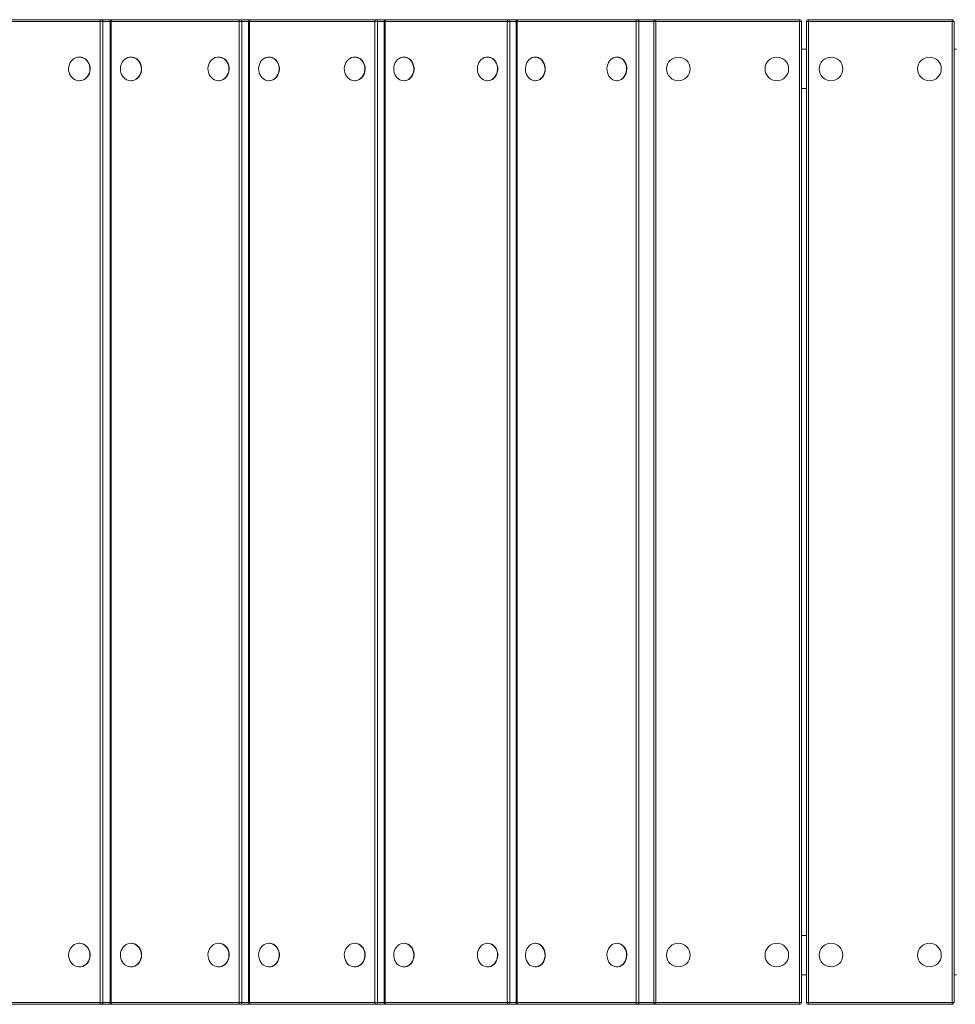
# Model space of a CAD drawing. Units: inches. Extents: x 1.71 to 8.21, y 2.66 to 6.64.
# Drawn here: x 4.16 to 5.11, y 4.15 to 5.15 of the extents above; entities that cross this region are included whole.
import ezdxf

# ---------------------------------------------------------------- set-up
doc = ezdxf.new("R2010")
doc.units = ezdxf.units.IN
doc.header["$MEASUREMENT"] = 0

# ---------------------------------------------------------------- blocks, each defined once
blk = doc.blocks.new('faf')
at = {"color": 7, "linetype": 'Continuous', "lineweight": 15}
for p, q in [((4.24518, 5.14568), (4.11319, 5.14568)), ((4.11403, 5.14767), (4.24602, 5.14767)), ((4.24518, 5.14568), (4.24783, 5.14568)), ((4.24518, 4.15314), (4.24518, 5.14568)), ((4.24602, 5.14767), (4.25719, 5.14767)), ((4.24783, 5.14568), (4.24783, 4.15314)), ((4.2552, 5.14568), (4.2552, 4.15314)), ((4.25628, 5.14568), (4.25628, 4.15314)), ((4.3857, 5.14568), (4.25628, 5.14568)), ((4.25719, 5.14767), (4.38661, 5.14767)), ((4.3857, 4.15314), (4.3857, 5.14568)), ((4.3857, 5.14568), (4.38838, 5.14568)), ((4.38661, 5.14767), (4.39742, 5.14767)), ((4.38838, 5.14568), (4.38838, 4.15314)), ((4.39542, 5.14568), (4.39542, 4.15314)), ((4.39643, 5.14568), (4.39643, 4.15314)), ((4.52306, 5.14568), (4.39643, 5.14568)), ((4.39742, 5.14767), (4.52405, 5.14767)), ((4.52306, 4.15314), (4.52306, 5.14568)), ((4.52306, 5.14568), (4.52578, 5.14568)), ((4.52405, 5.14767), (4.53447, 5.14767)), ((4.52578, 5.14568), (4.52578, 4.15314)), ((4.53248, 5.14568), (4.53248, 4.15314)), ((4.53342, 5.14568), (4.53342, 4.15314)), ((4.65706, 5.14568), (4.53342, 5.14568)), ((4.53447, 5.14767), (4.65811, 5.14767)), ((4.65706, 4.15314), (4.65706, 5.14568)), ((4.65706, 5.14568), (4.65981, 5.14568)), ((4.65811, 5.14767), (4.66814, 5.14767)), ((4.65981, 5.14568), (4.65981, 4.15314)), ((4.66615, 5.14568), (4.66615, 4.15314)), ((4.66703, 5.14568), (4.66703, 4.15314)), ((4.78747, 5.14568), (4.66703, 5.14568)), ((4.66814, 5.14767), (4.78859, 5.14767)), ((4.78747, 5.14568), (4.79024, 5.14568)), ((4.78747, 4.15314), (4.78747, 5.14568)), ((4.78859, 5.14767), (4.80592, 5.14767)), ((4.79024, 5.14568), (4.79024, 4.15314)), ((4.80541, 4.15314), (4.80541, 5.14568)), ((4.80541, 5.14568), (4.80741, 5.14568)), ((4.80741, 5.14568), (4.80741, 5.14767)), ((4.80741, 5.14767), (4.9529, 5.14767)), ((4.80741, 5.14568), (4.80741, 4.15314)), ((4.9529, 5.14568), (4.80741, 5.14568)), ((4.9529, 5.14767), (4.9529, 5.14568)), ((4.9529, 4.15314), (4.9529, 5.14568)), ((4.9529, 5.14568), (4.95489, 5.14568)), ((4.95489, 5.14568), (4.95489, 4.15314)), ((4.95987, 4.15314), (4.95987, 5.14568)), ((4.95987, 5.14568), (4.96187, 5.14568)), ((4.96187, 5.14568), (4.96187, 5.14767)), ((4.96187, 5.14767), (5.10736, 5.14767)), ((4.96187, 5.14568), (4.96187, 4.15314)), ((5.10736, 5.14568), (4.96187, 5.14568)), ((5.10736, 5.14767), (5.10736, 5.14568)), ((5.10736, 4.15314), (5.10736, 5.14568)), ((5.10736, 5.14568), (5.10935, 5.14568)), ((5.10935, 5.14568), (5.10935, 4.15314)), ((4.95987, 5.11778), (4.95489, 5.11778)), ((5.11191, 5.11778), (5.10935, 5.11778)), ((4.22422, 5.1098), (4.22398, 5.1098)), ((4.27649, 5.1098), (4.27623, 5.1098)), ((4.36513, 5.1098), (4.36487, 5.1098)), ((4.41619, 5.1098), (4.41591, 5.1098)), ((4.50292, 5.1098), (4.50264, 5.1098)), ((4.55269, 5.1098), (4.5524, 5.1098)), ((4.63738, 5.1098), (4.63708, 5.1098)), ((4.68578, 5.1098), (4.68546, 5.1098)), ((4.76828, 5.1098), (4.76796, 5.1098)), ((4.22398, 5.08589), (4.22422, 5.08589)), ((4.27623, 5.08589), (4.27649, 5.08589)), ((4.36487, 5.08589), (4.36513, 5.08589)), ((4.41591, 5.08589), (4.41619, 5.08589)), ((4.50264, 5.08589), (4.50292, 5.08589)), ((4.5524, 5.08589), (4.55269, 5.08589)), ((4.63708, 5.08589), (4.63738, 5.08589)), ((4.68546, 5.08589), (4.68578, 5.08589)), ((4.76796, 5.08589), (4.76828, 5.08589)), ((4.95987, 5.07791), (4.95489, 5.07791)), ((4.95489, 4.22091), (4.95987, 4.22091)), ((4.22422, 4.21293), (4.22398, 4.21293)), ((4.27649, 4.21293), (4.27623, 4.21293)), ((4.36513, 4.21293), (4.36487, 4.21293)), ((4.41619, 4.21293), (4.41591, 4.21293)), ((4.50292, 4.21293), (4.50264, 4.21293)), ((4.55269, 4.21293), (4.5524, 4.21293)), ((4.63738, 4.21293), (4.63708, 4.21293)), ((4.68578, 4.21293), (4.68546, 4.21293)), ((4.76828, 4.21293), (4.76796, 4.21293)), ((4.22398, 4.18902), (4.22422, 4.18902)), ((4.27623, 4.18902), (4.27649, 4.18902)), ((4.36487, 4.18902), (4.36513, 4.18902)), ((4.41591, 4.18902), (4.41619, 4.18902)), ((4.50264, 4.18902), (4.50292, 4.18902)), ((4.5524, 4.18902), (4.55269, 4.18902)), ((4.63708, 4.18902), (4.63738, 4.18902)), ((4.68546, 4.18902), (4.68578, 4.18902)), ((4.76796, 4.18902), (4.76828, 4.18902)), ((4.95489, 4.18105), (4.95987, 4.18105)), ((5.10935, 4.18105), (5.11191, 4.18105)), ((4.11319, 4.15314), (4.24518, 4.15314)), ((4.24602, 4.15115), (4.11403, 4.15115)), ((4.24518, 4.15314), (4.24783, 4.15314)), ((4.25719, 4.15115), (4.24602, 4.15115)), ((4.25628, 4.15314), (4.3857, 4.15314)), ((4.38661, 4.15115), (4.25719, 4.15115)), ((4.3857, 4.15314), (4.38838, 4.15314)), ((4.39742, 4.15115), (4.38661, 4.15115)), ((4.39643, 4.15314), (4.52306, 4.15314)), ((4.52405, 4.15115), (4.39742, 4.15115)), ((4.52306, 4.15314), (4.52578, 4.15314)), ((4.53447, 4.15115), (4.52405, 4.15115)), ((4.53342, 4.15314), (4.65706, 4.15314)), ((4.65811, 4.15115), (4.53447, 4.15115)), ((4.65706, 4.15314), (4.65981, 4.15314)), ((4.66814, 4.15115), (4.65811, 4.15115)), ((4.66703, 4.15314), (4.78747, 4.15314)), ((4.78859, 4.15115), (4.66814, 4.15115)), ((4.78747, 4.15314), (4.79024, 4.15314)), ((4.80592, 4.15115), (4.78859, 4.15115)), ((4.80541, 4.15314), (4.80741, 4.15314)), ((4.80741, 4.15314), (4.9529, 4.15314)), ((4.80741, 4.15115), (4.80741, 4.15314)), ((4.9529, 4.15115), (4.80741, 4.15115)), ((4.9529, 4.15314), (4.9529, 4.15115)), ((4.9529, 4.15314), (4.95489, 4.15314)), ((4.95987, 4.15314), (4.96187, 4.15314)), ((4.96187, 4.15115), (4.96187, 4.15314)), ((4.96187, 4.15314), (5.10736, 4.15314)), ((5.10736, 4.15115), (4.96187, 4.15115)), ((5.10736, 4.15314), (5.10736, 4.15115)), ((5.10736, 4.15314), (5.10935, 4.15314))]:
    blk.add_line(p, q, dxfattribs=at)
at = {"color": 8, "linetype": 'Continuous', "lineweight": 15}
for p, q in [((4.2552, 5.14568), (4.24783, 5.14568)), ((4.2552, 5.14568), (4.25628, 5.14568)), ((4.39542, 5.14568), (4.38838, 5.14568)), ((4.39542, 5.14568), (4.39643, 5.14568)), ((4.53248, 5.14568), (4.52578, 5.14568)), ((4.53248, 5.14568), (4.53342, 5.14568)), ((4.66615, 5.14568), (4.65981, 5.14568)), ((4.66615, 5.14568), (4.66703, 5.14568)), ((4.80541, 5.14568), (4.79024, 5.14568)), ((4.24783, 4.15314), (4.2552, 4.15314)), ((4.2552, 4.15314), (4.25628, 4.15314)), ((4.38838, 4.15314), (4.39542, 4.15314)), ((4.39542, 4.15314), (4.39643, 4.15314)), ((4.52578, 4.15314), (4.53248, 4.15314)), ((4.53248, 4.15314), (4.53342, 4.15314)), ((4.65981, 4.15314), (4.66615, 4.15314)), ((4.66615, 4.15314), (4.66703, 4.15314)), ((4.79024, 4.15314), (4.80541, 4.15314))]:
    blk.add_line(p, q, dxfattribs=at)
at = {"color": 7, "linetype": 'Continuous', "lineweight": 15, "flags": 128}
for points in [[(4.24602, 5.14767), (4.24585, 5.14763), (4.2457, 5.14752), (4.24555, 5.14734), (4.24542, 5.14709), (4.24532, 5.14679), (4.24524, 5.14644), (4.24519, 5.14607), (4.24518, 5.14568)], [(4.25628, 5.14568), (4.2563, 5.14607), (4.25635, 5.14644), (4.25643, 5.14679), (4.25655, 5.14709), (4.25669, 5.14734), (4.25684, 5.14752), (4.25701, 5.14763), (4.25719, 5.14767)], [(4.38661, 5.14767), (4.38643, 5.14763), (4.38626, 5.14752), (4.3861, 5.14734), (4.38596, 5.14709), (4.38585, 5.14679), (4.38576, 5.14644), (4.38571, 5.14607), (4.3857, 5.14568)], [(4.39643, 5.14568), (4.39645, 5.14607), (4.39651, 5.14644), (4.3966, 5.14679), (4.39672, 5.14709), (4.39687, 5.14734), (4.39704, 5.14752), (4.39722, 5.14763), (4.39742, 5.14767)], [(4.52405, 5.14767), (4.52385, 5.14763), (4.52367, 5.14752), (4.5235, 5.14734), (4.52335, 5.14709), (4.52323, 5.14679), (4.52314, 5.14644), (4.52308, 5.14607), (4.52306, 5.14568)], [(4.53342, 5.14568), (4.53344, 5.14607), (4.5335, 5.14644), (4.5336, 5.14679), (4.53373, 5.14709), (4.53389, 5.14734), (4.53407, 5.14752), (4.53427, 5.14763), (4.53447, 5.14767)], [(4.65811, 5.14767), (4.65791, 5.14763), (4.65771, 5.14752), (4.65753, 5.14734), (4.65737, 5.14709), (4.65724, 5.14679), (4.65714, 5.14644), (4.65708, 5.14607), (4.65706, 5.14568)], [(4.66703, 5.14568), (4.66705, 5.14607), (4.66711, 5.14644), (4.66721, 5.14679), (4.66735, 5.14709), (4.66752, 5.14734), (4.66772, 5.14752), (4.66793, 5.14763), (4.66814, 5.14767)], [(4.78859, 5.14767), (4.78837, 5.14763), (4.78816, 5.14752), (4.78797, 5.14734), (4.7878, 5.14709), (4.78766, 5.14679), (4.78756, 5.14644), (4.78749, 5.14607), (4.78747, 5.14568)], [(4.80666, 5.14753), (4.80631, 5.14763), (4.80592, 5.14767)], [(4.22982, 5.10792), (4.22814, 5.10889), (4.22634, 5.10952), (4.22447, 5.10979), (4.22258, 5.1097), (4.22073, 5.10925), (4.21898, 5.10846), (4.21739, 5.10734), (4.21599, 5.10593), (4.21484, 5.10428), (4.21396, 5.10243), (4.21339, 5.10044), (4.21314, 5.09838), (4.21323, 5.0963), (4.21363, 5.09426), (4.21435, 5.09233), (4.21537, 5.09057), (4.21665, 5.08904), (4.21814, 5.08777), (4.21982, 5.0868), (4.22162, 5.08617), (4.2235, 5.0859), (4.22539, 5.08599), (4.22723, 5.08644), (4.22898, 5.08723), (4.23058, 5.08835), (4.23197, 5.08976), (4.23313, 5.09141), (4.234, 5.09326), (4.23457, 5.09525), (4.23482, 5.09731), (4.23474, 5.09939), (4.23433, 5.10143), (4.23361, 5.10336), (4.23259, 5.10512), (4.23132, 5.10665), (4.22982, 5.10792)], [(4.22422, 5.08589), (4.22562, 5.08599), (4.22747, 5.08644), (4.22922, 5.08723), (4.23081, 5.08835), (4.23221, 5.08976), (4.23336, 5.09141), (4.23424, 5.09326), (4.23481, 5.09525), (4.23506, 5.09731), (4.23497, 5.09939), (4.23457, 5.10143), (4.23385, 5.10336), (4.23283, 5.10512), (4.23155, 5.10665), (4.23006, 5.10792)], [(4.28195, 5.10792), (4.28031, 5.10889), (4.27854, 5.10952), (4.2767, 5.10979), (4.27485, 5.1097), (4.27304, 5.10925), (4.27133, 5.10846), (4.26976, 5.10734), (4.26839, 5.10593), (4.26726, 5.10428), (4.26641, 5.10243), (4.26585, 5.10044), (4.2656, 5.09838), (4.26568, 5.0963), (4.26608, 5.09426), (4.26679, 5.09233), (4.26778, 5.09057), (4.26904, 5.08904), (4.27051, 5.08777), (4.27215, 5.0868), (4.27392, 5.08617), (4.27576, 5.0859), (4.27761, 5.08599), (4.27942, 5.08644), (4.28113, 5.08723), (4.2827, 5.08835), (4.28407, 5.08976), (4.2852, 5.09141), (4.28605, 5.09326), (4.28661, 5.09525), (4.28686, 5.09731), (4.28678, 5.09939), (4.28638, 5.10143), (4.28567, 5.10336), (4.28467, 5.10512), (4.28342, 5.10665), (4.28195, 5.10792)], [(4.27649, 5.08589), (4.27786, 5.08599), (4.27967, 5.08644), (4.28139, 5.08723), (4.28295, 5.08835), (4.28432, 5.08976), (4.28545, 5.09141), (4.28631, 5.09326), (4.28687, 5.09525), (4.28711, 5.09731), (4.28703, 5.09939), (4.28663, 5.10143), (4.28593, 5.10336), (4.28493, 5.10512), (4.28368, 5.10665), (4.28221, 5.10792)], [(4.37059, 5.10792), (4.36895, 5.10889), (4.36718, 5.10952), (4.36534, 5.10979), (4.36349, 5.1097), (4.36168, 5.10925), (4.35997, 5.10846), (4.3584, 5.10734), (4.35703, 5.10593), (4.3559, 5.10428), (4.35505, 5.10243), (4.35449, 5.10044), (4.35424, 5.09838), (4.35432, 5.0963), (4.35472, 5.09426), (4.35543, 5.09233), (4.35642, 5.09057), (4.35768, 5.08904), (4.35915, 5.08777), (4.36079, 5.0868), (4.36256, 5.08617), (4.3644, 5.0859), (4.36625, 5.08599), (4.36806, 5.08644), (4.36977, 5.08723), (4.37134, 5.08835), (4.37271, 5.08976), (4.37384, 5.09141), (4.37469, 5.09326), (4.37525, 5.09525), (4.3755, 5.09731), (4.37542, 5.09939), (4.37502, 5.10143), (4.37431, 5.10336), (4.37331, 5.10512), (4.37206, 5.10665), (4.37059, 5.10792)], [(4.36513, 5.08589), (4.3665, 5.08599), (4.36832, 5.08644), (4.37003, 5.08723), (4.37159, 5.08835), (4.37296, 5.08976), (4.37409, 5.09141), (4.37495, 5.09326), (4.37551, 5.09525), (4.37575, 5.09731), (4.37567, 5.09939), (4.37527, 5.10143), (4.37457, 5.10336), (4.37357, 5.10512), (4.37232, 5.10665), (4.37085, 5.10792)], [(4.42151, 5.10792), (4.4199, 5.10889), (4.41817, 5.10952), (4.41637, 5.10979), (4.41456, 5.1097), (4.41279, 5.10925), (4.41111, 5.10846), (4.40958, 5.10734), (4.40824, 5.10593), (4.40714, 5.10428), (4.4063, 5.10243), (4.40575, 5.10044), (4.40551, 5.09838), (4.40559, 5.0963), (4.40598, 5.09426), (4.40667, 5.09233), (4.40765, 5.09057), (4.40887, 5.08904), (4.41031, 5.08777), (4.41192, 5.0868), (4.41365, 5.08617), (4.41545, 5.0859), (4.41726, 5.08599), (4.41903, 5.08644), (4.42071, 5.08723), (4.42224, 5.08835), (4.42358, 5.08976), (4.42468, 5.09141), (4.42552, 5.09326), (4.42607, 5.09525), (4.42631, 5.09731), (4.42623, 5.09939), (4.42584, 5.10143), (4.42515, 5.10336), (4.42417, 5.10512), (4.42295, 5.10665), (4.42151, 5.10792)], [(4.41619, 5.08589), (4.41754, 5.08599), (4.41931, 5.08644), (4.42098, 5.08723), (4.42252, 5.08835), (4.42385, 5.08976), (4.42496, 5.09141), (4.4258, 5.09326), (4.42635, 5.09525), (4.42658, 5.09731), (4.42651, 5.09939), (4.42612, 5.10143), (4.42542, 5.10336), (4.42445, 5.10512), (4.42323, 5.10665), (4.42179, 5.10792)], [(4.50824, 5.10792), (4.50664, 5.10889), (4.50491, 5.10952), (4.50311, 5.10979), (4.50129, 5.1097), (4.49952, 5.10925), (4.49785, 5.10846), (4.49632, 5.10734), (4.49498, 5.10593), (4.49387, 5.10428), (4.49303, 5.10243), (4.49248, 5.10044), (4.49225, 5.09838), (4.49232, 5.0963), (4.49271, 5.09426), (4.49341, 5.09233), (4.49438, 5.09057), (4.49561, 5.08904), (4.49704, 5.08777), (4.49865, 5.0868), (4.50038, 5.08617), (4.50218, 5.0859), (4.50399, 5.08599), (4.50576, 5.08644), (4.50744, 5.08723), (4.50897, 5.08835), (4.51031, 5.08976), (4.51142, 5.09141), (4.51226, 5.09326), (4.5128, 5.09525), (4.51304, 5.09731), (4.51296, 5.09939), (4.51257, 5.10143), (4.51188, 5.10336), (4.51091, 5.10512), (4.50968, 5.10665), (4.50824, 5.10792)], [(4.50292, 5.08589), (4.50427, 5.08599), (4.50604, 5.08644), (4.50772, 5.08723), (4.50925, 5.08835), (4.51059, 5.08976), (4.51169, 5.09141), (4.51253, 5.09326), (4.51308, 5.09525), (4.51332, 5.09731), (4.51324, 5.09939), (4.51285, 5.10143), (4.51216, 5.10336), (4.51118, 5.10512), (4.50996, 5.10665), (4.50852, 5.10792)], [(4.55786, 5.10792), (4.55629, 5.10889), (4.5546, 5.10952), (4.55285, 5.10979), (4.55108, 5.1097), (4.54935, 5.10925), (4.54771, 5.10846), (4.54622, 5.10734), (4.54491, 5.10593), (4.54383, 5.10428), (4.54301, 5.10243), (4.54248, 5.10044), (4.54224, 5.09838), (4.54232, 5.0963), (4.5427, 5.09426), (4.54338, 5.09233), (4.54433, 5.09057), (4.54552, 5.08904), (4.54693, 5.08777), (4.5485, 5.0868), (4.55019, 5.08617), (4.55194, 5.0859), (4.55371, 5.08599), (4.55544, 5.08644), (4.55708, 5.08723), (4.55857, 5.08835), (4.55988, 5.08976), (4.56096, 5.09141), (4.56178, 5.09326), (4.56231, 5.09525), (4.56255, 5.09731), (4.56247, 5.09939), (4.56209, 5.10143), (4.56141, 5.10336), (4.56046, 5.10512), (4.55927, 5.10665), (4.55786, 5.10792)], [(4.55269, 5.08589), (4.55401, 5.08599), (4.55574, 5.08644), (4.55738, 5.08723), (4.55887, 5.08835), (4.56018, 5.08976), (4.56126, 5.09141), (4.56208, 5.09326), (4.56261, 5.09525), (4.56284, 5.09731), (4.56277, 5.09939), (4.56239, 5.10143), (4.56171, 5.10336), (4.56076, 5.10512), (4.55956, 5.10665), (4.55816, 5.10792)], [(4.64255, 5.10792), (4.64098, 5.10889), (4.63929, 5.10952), (4.63753, 5.10979), (4.63576, 5.1097), (4.63403, 5.10925), (4.6324, 5.10846), (4.6309, 5.10734), (4.62959, 5.10593), (4.62851, 5.10428), (4.6277, 5.10243), (4.62716, 5.10044), (4.62693, 5.09838), (4.627, 5.0963), (4.62739, 5.09426), (4.62806, 5.09233), (4.62901, 5.09057), (4.63021, 5.08904), (4.63161, 5.08777), (4.63318, 5.0868), (4.63487, 5.08617), (4.63663, 5.0859), (4.6384, 5.08599), (4.64013, 5.08644), (4.64176, 5.08723), (4.64326, 5.08835), (4.64457, 5.08976), (4.64565, 5.09141), (4.64647, 5.09326), (4.647, 5.09525), (4.64723, 5.09731), (4.64716, 5.09939), (4.64677, 5.10143), (4.6461, 5.10336), (4.64515, 5.10512), (4.64395, 5.10665), (4.64255, 5.10792)], [(4.63738, 5.08589), (4.63869, 5.08599), (4.64042, 5.08644), (4.64206, 5.08723), (4.64355, 5.08835), (4.64486, 5.08976), (4.64594, 5.09141), (4.64676, 5.09326), (4.6473, 5.09525), (4.64753, 5.09731), (4.64745, 5.09939), (4.64707, 5.10143), (4.64639, 5.10336), (4.64544, 5.10512), (4.64425, 5.10665), (4.64284, 5.10792)], [(4.69079, 5.10792), (4.68926, 5.10889), (4.68761, 5.10952), (4.6859, 5.10979), (4.68418, 5.1097), (4.68249, 5.10925), (4.6809, 5.10846), (4.67944, 5.10734), (4.67817, 5.10593), (4.67712, 5.10428), (4.67632, 5.10243), (4.6758, 5.10044), (4.67557, 5.09838), (4.67565, 5.0963), (4.67602, 5.09426), (4.67668, 5.09233), (4.6776, 5.09057), (4.67877, 5.08904), (4.68014, 5.08777), (4.68166, 5.0868), (4.68331, 5.08617), (4.68502, 5.0859), (4.68674, 5.08599), (4.68843, 5.08644), (4.69003, 5.08723), (4.69148, 5.08835), (4.69275, 5.08976), (4.69381, 5.09141), (4.6946, 5.09326), (4.69513, 5.09525), (4.69535, 5.09731), (4.69528, 5.09939), (4.69491, 5.10143), (4.69425, 5.10336), (4.69332, 5.10512), (4.69216, 5.10665), (4.69079, 5.10792)], [(4.68578, 5.08589), (4.68706, 5.08599), (4.68874, 5.08644), (4.69034, 5.08723), (4.6918, 5.08835), (4.69307, 5.08976), (4.69412, 5.09141), (4.69492, 5.09326), (4.69544, 5.09525), (4.69567, 5.09731), (4.69559, 5.09939), (4.69522, 5.10143), (4.69456, 5.10336), (4.69364, 5.10512), (4.69247, 5.10665), (4.6911, 5.10792)], [(4.77329, 5.10792), (4.77176, 5.10889), (4.77011, 5.10952), (4.7684, 5.10979), (4.76668, 5.1097), (4.76499, 5.10925), (4.7634, 5.10846), (4.76194, 5.10734), (4.76067, 5.10593), (4.75962, 5.10428), (4.75882, 5.10243), (4.7583, 5.10044), (4.75807, 5.09838), (4.75814, 5.0963), (4.75852, 5.09426), (4.75917, 5.09233), (4.7601, 5.09057), (4.76127, 5.08904), (4.76263, 5.08777), (4.76416, 5.0868), (4.76581, 5.08617), (4.76752, 5.0859), (4.76924, 5.08599), (4.77093, 5.08644), (4.77252, 5.08723), (4.77398, 5.08835), (4.77525, 5.08976), (4.7763, 5.09141), (4.7771, 5.09326), (4.77762, 5.09525), (4.77785, 5.09731), (4.77778, 5.09939), (4.7774, 5.10143), (4.77675, 5.10336), (4.77582, 5.10512), (4.77466, 5.10665), (4.77329, 5.10792)], [(4.76828, 5.08589), (4.76956, 5.08599), (4.77124, 5.08644), (4.77284, 5.08723), (4.77429, 5.08835), (4.77557, 5.08976), (4.77662, 5.09141), (4.77742, 5.09326), (4.77794, 5.09525), (4.77817, 5.09731), (4.77809, 5.09939), (4.77772, 5.10143), (4.77706, 5.10336), (4.77613, 5.10512), (4.77497, 5.10665), (4.7736, 5.10792)], [(4.22982, 4.21106), (4.22814, 4.21202), (4.22634, 4.21265), (4.22447, 4.21292), (4.22258, 4.21283), (4.22073, 4.21238), (4.21898, 4.21159), (4.21739, 4.21047), (4.21599, 4.20906), (4.21484, 4.20741), (4.21396, 4.20556), (4.21339, 4.20357), (4.21314, 4.20151), (4.21323, 4.19943), (4.21363, 4.19739), (4.21435, 4.19546), (4.21537, 4.1937), (4.21665, 4.19217), (4.21814, 4.1909), (4.21982, 4.18993), (4.22162, 4.1893), (4.2235, 4.18903), (4.22539, 4.18912), (4.22723, 4.18957), (4.22898, 4.19036), (4.23058, 4.19148), (4.23197, 4.19289), (4.23313, 4.19454), (4.234, 4.19639), (4.23457, 4.19838), (4.23482, 4.20044), (4.23474, 4.20253), (4.23433, 4.20456), (4.23361, 4.20649), (4.23259, 4.20825), (4.23132, 4.20978), (4.22982, 4.21106)], [(4.22422, 4.18902), (4.22562, 4.18912), (4.22747, 4.18957), (4.22922, 4.19036), (4.23081, 4.19148), (4.23221, 4.19289), (4.23336, 4.19454), (4.23424, 4.19639), (4.23481, 4.19838), (4.23506, 4.20044), (4.23497, 4.20253), (4.23457, 4.20456), (4.23385, 4.20649), (4.23283, 4.20825), (4.23155, 4.20978), (4.23006, 4.21106)], [(4.28195, 4.21106), (4.28031, 4.21202), (4.27854, 4.21265), (4.2767, 4.21292), (4.27485, 4.21283), (4.27304, 4.21238), (4.27133, 4.21159), (4.26976, 4.21047), (4.26839, 4.20906), (4.26726, 4.20741), (4.26641, 4.20556), (4.26585, 4.20357), (4.2656, 4.20151), (4.26568, 4.19943), (4.26608, 4.19739), (4.26679, 4.19546), (4.26778, 4.1937), (4.26904, 4.19217), (4.27051, 4.1909), (4.27215, 4.18993), (4.27392, 4.1893), (4.27576, 4.18903), (4.27761, 4.18912), (4.27942, 4.18957), (4.28113, 4.19036), (4.2827, 4.19148), (4.28407, 4.19289), (4.2852, 4.19454), (4.28605, 4.19639), (4.28661, 4.19838), (4.28686, 4.20044), (4.28678, 4.20253), (4.28638, 4.20456), (4.28567, 4.20649), (4.28467, 4.20825), (4.28342, 4.20978), (4.28195, 4.21106)], [(4.27649, 4.18902), (4.27786, 4.18912), (4.27967, 4.18957), (4.28139, 4.19036), (4.28295, 4.19148), (4.28432, 4.19289), (4.28545, 4.19454), (4.28631, 4.19639), (4.28687, 4.19838), (4.28711, 4.20044), (4.28703, 4.20253), (4.28663, 4.20456), (4.28593, 4.20649), (4.28493, 4.20825), (4.28368, 4.20978), (4.28221, 4.21106)], [(4.37059, 4.21106), (4.36895, 4.21202), (4.36718, 4.21265), (4.36534, 4.21292), (4.36349, 4.21283), (4.36168, 4.21238), (4.35997, 4.21159), (4.3584, 4.21047), (4.35703, 4.20906), (4.3559, 4.20741), (4.35505, 4.20556), (4.35449, 4.20357), (4.35424, 4.20151), (4.35432, 4.19943), (4.35472, 4.19739), (4.35543, 4.19546), (4.35642, 4.1937), (4.35768, 4.19217), (4.35915, 4.1909), (4.36079, 4.18993), (4.36256, 4.1893), (4.3644, 4.18903), (4.36625, 4.18912), (4.36806, 4.18957), (4.36977, 4.19036), (4.37134, 4.19148), (4.37271, 4.19289), (4.37384, 4.19454), (4.37469, 4.19639), (4.37525, 4.19838), (4.3755, 4.20044), (4.37542, 4.20253), (4.37502, 4.20456), (4.37431, 4.20649), (4.37331, 4.20825), (4.37206, 4.20978), (4.37059, 4.21106)], [(4.36513, 4.18902), (4.3665, 4.18912), (4.36832, 4.18957), (4.37003, 4.19036), (4.37159, 4.19148), (4.37296, 4.19289), (4.37409, 4.19454), (4.37495, 4.19639), (4.37551, 4.19838), (4.37575, 4.20044), (4.37567, 4.20253), (4.37527, 4.20456), (4.37457, 4.20649), (4.37357, 4.20825), (4.37232, 4.20978), (4.37085, 4.21106)], [(4.42151, 4.21106), (4.4199, 4.21202), (4.41817, 4.21265), (4.41637, 4.21292), (4.41456, 4.21283), (4.41279, 4.21238), (4.41111, 4.21159), (4.40958, 4.21047), (4.40824, 4.20906), (4.40714, 4.20741), (4.4063, 4.20556), (4.40575, 4.20357), (4.40551, 4.20151), (4.40559, 4.19943), (4.40598, 4.19739), (4.40667, 4.19546), (4.40765, 4.1937), (4.40887, 4.19217), (4.41031, 4.1909), (4.41192, 4.18993), (4.41365, 4.1893), (4.41545, 4.18903), (4.41726, 4.18912), (4.41903, 4.18957), (4.42071, 4.19036), (4.42224, 4.19148), (4.42358, 4.19289), (4.42468, 4.19454), (4.42552, 4.19639), (4.42607, 4.19838), (4.42631, 4.20044), (4.42623, 4.20253), (4.42584, 4.20456), (4.42515, 4.20649), (4.42417, 4.20825), (4.42295, 4.20978), (4.42151, 4.21106)], [(4.41619, 4.18902), (4.41754, 4.18912), (4.41931, 4.18957), (4.42098, 4.19036), (4.42252, 4.19148), (4.42385, 4.19289), (4.42496, 4.19454), (4.4258, 4.19639), (4.42635, 4.19838), (4.42658, 4.20044), (4.42651, 4.20253), (4.42612, 4.20456), (4.42542, 4.20649), (4.42445, 4.20825), (4.42323, 4.20978), (4.42179, 4.21106)], [(4.50824, 4.21106), (4.50664, 4.21202), (4.50491, 4.21265), (4.50311, 4.21292), (4.50129, 4.21283), (4.49952, 4.21238), (4.49785, 4.21159), (4.49632, 4.21047), (4.49498, 4.20906), (4.49387, 4.20741), (4.49303, 4.20556), (4.49248, 4.20357), (4.49225, 4.20151), (4.49232, 4.19943), (4.49271, 4.19739), (4.49341, 4.19546), (4.49438, 4.1937), (4.49561, 4.19217), (4.49704, 4.1909), (4.49865, 4.18993), (4.50038, 4.1893), (4.50218, 4.18903), (4.50399, 4.18912), (4.50576, 4.18957), (4.50744, 4.19036), (4.50897, 4.19148), (4.51031, 4.19289), (4.51142, 4.19454), (4.51226, 4.19639), (4.5128, 4.19838), (4.51304, 4.20044), (4.51296, 4.20253), (4.51257, 4.20456), (4.51188, 4.20649), (4.51091, 4.20825), (4.50968, 4.20978), (4.50824, 4.21106)], [(4.50292, 4.18902), (4.50427, 4.18912), (4.50604, 4.18957), (4.50772, 4.19036), (4.50925, 4.19148), (4.51059, 4.19289), (4.51169, 4.19454), (4.51253, 4.19639), (4.51308, 4.19838), (4.51332, 4.20044), (4.51324, 4.20253), (4.51285, 4.20456), (4.51216, 4.20649), (4.51118, 4.20825), (4.50996, 4.20978), (4.50852, 4.21106)], [(4.55786, 4.21106), (4.55629, 4.21202), (4.5546, 4.21265), (4.55285, 4.21292), (4.55108, 4.21283), (4.54935, 4.21238), (4.54771, 4.21159), (4.54622, 4.21047), (4.54491, 4.20906), (4.54383, 4.20741), (4.54301, 4.20556), (4.54248, 4.20357), (4.54224, 4.20151), (4.54232, 4.19943), (4.5427, 4.19739), (4.54338, 4.19546), (4.54433, 4.1937), (4.54552, 4.19217), (4.54693, 4.1909), (4.5485, 4.18993), (4.55019, 4.1893), (4.55194, 4.18903), (4.55371, 4.18912), (4.55544, 4.18957), (4.55708, 4.19036), (4.55857, 4.19148), (4.55988, 4.19289), (4.56096, 4.19454), (4.56178, 4.19639), (4.56231, 4.19838), (4.56255, 4.20044), (4.56247, 4.20253), (4.56209, 4.20456), (4.56141, 4.20649), (4.56046, 4.20825), (4.55927, 4.20978), (4.55786, 4.21106)], [(4.55269, 4.18902), (4.55401, 4.18912), (4.55574, 4.18957), (4.55738, 4.19036), (4.55887, 4.19148), (4.56018, 4.19289), (4.56126, 4.19454), (4.56208, 4.19639), (4.56261, 4.19838), (4.56284, 4.20044), (4.56277, 4.20253), (4.56239, 4.20456), (4.56171, 4.20649), (4.56076, 4.20825), (4.55956, 4.20978), (4.55816, 4.21106)], [(4.64255, 4.21106), (4.64098, 4.21202), (4.63929, 4.21265), (4.63753, 4.21292), (4.63576, 4.21283), (4.63403, 4.21238), (4.6324, 4.21159), (4.6309, 4.21047), (4.62959, 4.20906), (4.62851, 4.20741), (4.6277, 4.20556), (4.62716, 4.20357), (4.62693, 4.20151), (4.627, 4.19943), (4.62739, 4.19739), (4.62806, 4.19546), (4.62901, 4.1937), (4.63021, 4.19217), (4.63161, 4.1909), (4.63318, 4.18993), (4.63487, 4.1893), (4.63663, 4.18903), (4.6384, 4.18912), (4.64013, 4.18957), (4.64176, 4.19036), (4.64326, 4.19148), (4.64457, 4.19289), (4.64565, 4.19454), (4.64647, 4.19639), (4.647, 4.19838), (4.64723, 4.20044), (4.64716, 4.20253), (4.64677, 4.20456), (4.6461, 4.20649), (4.64515, 4.20825), (4.64395, 4.20978), (4.64255, 4.21106)], [(4.63738, 4.18902), (4.63869, 4.18912), (4.64042, 4.18957), (4.64206, 4.19036), (4.64355, 4.19148), (4.64486, 4.19289), (4.64594, 4.19454), (4.64676, 4.19639), (4.6473, 4.19838), (4.64753, 4.20044), (4.64745, 4.20253), (4.64707, 4.20456), (4.64639, 4.20649), (4.64544, 4.20825), (4.64425, 4.20978), (4.64284, 4.21106)], [(4.69079, 4.21106), (4.68926, 4.21202), (4.68761, 4.21265), (4.6859, 4.21292), (4.68418, 4.21283), (4.68249, 4.21238), (4.6809, 4.21159), (4.67944, 4.21047), (4.67817, 4.20906), (4.67712, 4.20741), (4.67632, 4.20556), (4.6758, 4.20357), (4.67557, 4.20151), (4.67565, 4.19943), (4.67602, 4.19739), (4.67668, 4.19546), (4.6776, 4.1937), (4.67877, 4.19217), (4.68014, 4.1909), (4.68166, 4.18993), (4.68331, 4.1893), (4.68502, 4.18903), (4.68674, 4.18912), (4.68843, 4.18957), (4.69003, 4.19036), (4.69148, 4.19148), (4.69275, 4.19289), (4.69381, 4.19454), (4.6946, 4.19639), (4.69513, 4.19838), (4.69535, 4.20044), (4.69528, 4.20253), (4.69491, 4.20456), (4.69425, 4.20649), (4.69332, 4.20825), (4.69216, 4.20978), (4.69079, 4.21106)], [(4.68578, 4.18902), (4.68706, 4.18912), (4.68874, 4.18957), (4.69034, 4.19036), (4.6918, 4.19148), (4.69307, 4.19289), (4.69412, 4.19454), (4.69492, 4.19639), (4.69544, 4.19838), (4.69567, 4.20044), (4.69559, 4.20253), (4.69522, 4.20456), (4.69456, 4.20649), (4.69364, 4.20825), (4.69247, 4.20978), (4.6911, 4.21106)], [(4.77329, 4.21106), (4.77176, 4.21202), (4.77011, 4.21265), (4.7684, 4.21292), (4.76668, 4.21283), (4.76499, 4.21238), (4.7634, 4.21159), (4.76194, 4.21047), (4.76067, 4.20906), (4.75962, 4.20741), (4.75882, 4.20556), (4.7583, 4.20357), (4.75807, 4.20151), (4.75814, 4.19943), (4.75852, 4.19739), (4.75917, 4.19546), (4.7601, 4.1937), (4.76127, 4.19217), (4.76263, 4.1909), (4.76416, 4.18993), (4.76581, 4.1893), (4.76752, 4.18903), (4.76924, 4.18912), (4.77093, 4.18957), (4.77252, 4.19036), (4.77398, 4.19148), (4.77525, 4.19289), (4.7763, 4.19454), (4.7771, 4.19639), (4.77762, 4.19838), (4.77785, 4.20044), (4.77778, 4.20253), (4.7774, 4.20456), (4.77675, 4.20649), (4.77582, 4.20825), (4.77466, 4.20978), (4.77329, 4.21106)], [(4.76828, 4.18902), (4.76956, 4.18912), (4.77124, 4.18957), (4.77284, 4.19036), (4.77429, 4.19148), (4.77557, 4.19289), (4.77662, 4.19454), (4.77742, 4.19639), (4.77794, 4.19838), (4.77817, 4.20044), (4.77809, 4.20253), (4.77772, 4.20456), (4.77706, 4.20649), (4.77613, 4.20825), (4.77497, 4.20978), (4.7736, 4.21106)], [(4.24518, 4.15314), (4.24519, 4.15275), (4.24524, 4.15238), (4.24532, 4.15204), (4.24542, 4.15173), (4.24555, 4.15149), (4.2457, 4.1513), (4.24585, 4.15119), (4.24602, 4.15115)], [(4.25719, 4.15115), (4.25701, 4.15119), (4.25684, 4.1513), (4.25669, 4.15149), (4.25655, 4.15173), (4.25643, 4.15204), (4.25635, 4.15238), (4.2563, 4.15275), (4.25628, 4.15314)], [(4.3857, 4.15314), (4.38571, 4.15275), (4.38576, 4.15238), (4.38585, 4.15204), (4.38596, 4.15173), (4.3861, 4.15149), (4.38626, 4.1513), (4.38643, 4.15119), (4.38661, 4.15115)], [(4.39742, 4.15115), (4.39722, 4.15119), (4.39704, 4.1513), (4.39687, 4.15149), (4.39672, 4.15173), (4.3966, 4.15204), (4.39651, 4.15238), (4.39645, 4.15275), (4.39643, 4.15314)], [(4.52306, 4.15314), (4.52308, 4.15275), (4.52314, 4.15238), (4.52323, 4.15204), (4.52335, 4.15173), (4.5235, 4.15149), (4.52367, 4.1513), (4.52385, 4.15119), (4.52405, 4.15115)], [(4.53447, 4.15115), (4.53427, 4.15119), (4.53407, 4.1513), (4.53389, 4.15149), (4.53373, 4.15173), (4.5336, 4.15204), (4.5335, 4.15238), (4.53344, 4.15275), (4.53342, 4.15314)], [(4.65706, 4.15314), (4.65708, 4.15275), (4.65714, 4.15238), (4.65724, 4.15204), (4.65737, 4.15173), (4.65753, 4.15149), (4.65771, 4.1513), (4.65791, 4.15119), (4.65811, 4.15115)], [(4.66814, 4.15115), (4.66793, 4.15119), (4.66772, 4.1513), (4.66752, 4.15149), (4.66735, 4.15173), (4.66721, 4.15204), (4.66711, 4.15238), (4.66705, 4.15275), (4.66703, 4.15314)], [(4.78747, 4.15314), (4.78749, 4.15275), (4.78756, 4.15238), (4.78766, 4.15204), (4.7878, 4.15173), (4.78797, 4.15149), (4.78816, 4.1513), (4.78837, 4.15119), (4.78859, 4.15115)], [(4.80592, 4.15115), (4.80631, 4.15119), (4.80666, 4.15129)]]:
    blk.add_lwpolyline(points, dxfattribs=at)
at = {"color": 7, "linetype": 'Continuous', "lineweight": 15}
for centre in [(4.83033, 5.09785), (4.92998, 5.09785), (4.98479, 5.09785), (5.08444, 5.09785), (4.83033, 4.20098), (4.92998, 4.20098), (4.98479, 4.20098), (5.08444, 4.20098)]:
    blk.add_circle(centre, 0.01196, dxfattribs=at)
for centre, radius, start, end in [((4.24592, 5.14577), 0.00191, 357.34971, 87.07835), ((4.25719, 5.14568), 0.00199, 90, 180), ((4.38649, 5.14578), 0.00189, 356.84894, 86.457), ((4.39742, 5.14568), 0.00199, 90, 180), ((4.52391, 5.1458), 0.00188, 356.31015, 85.75959), ((4.53447, 5.14568), 0.00199, 90, 180), ((4.65795, 5.14582), 0.00186, 355.73566, 84.98016), ((4.66814, 5.14568), 0.00199, 90, 180), ((4.7884, 5.14583), 0.00185, 355.12827, 84.11204), ((4.80741, 5.14568), 0.00199, 90, 180), ((4.9529, 5.14568), 0.00199, 0, 90), ((4.96187, 5.14568), 0.00199, 90, 180), ((5.10736, 5.14568), 0.00199, 0, 90), ((4.22419, 5.0997), 0.0101, 54.49027, 89.82801), ((4.27645, 5.10003), 0.00977, 53.86868, 89.78603), ((4.36509, 5.10003), 0.00977, 53.86868, 89.78603), ((4.41614, 5.10039), 0.00942, 53.17305, 89.73652), ((4.50288, 5.10039), 0.00942, 53.17305, 89.73652), ((4.55264, 5.10076), 0.00904, 52.39772, 89.67812), ((4.63733, 5.10076), 0.00904, 52.39772, 89.67812), ((4.68572, 5.10114), 0.00866, 51.53621, 89.60915), ((4.76822, 5.10114), 0.00866, 51.53621, 89.60915), ((4.22419, 4.20283), 0.0101, 54.49027, 89.82801), ((4.27645, 4.20317), 0.00977, 53.86868, 89.78603), ((4.36509, 4.20317), 0.00977, 53.86868, 89.78603), ((4.41614, 4.20352), 0.00942, 53.17305, 89.73652), ((4.50288, 4.20352), 0.00942, 53.17305, 89.73652), ((4.55264, 4.20389), 0.00904, 52.39772, 89.67812), ((4.63733, 4.20389), 0.00904, 52.39772, 89.67812), ((4.68572, 4.20428), 0.00866, 51.53621, 89.60915), ((4.76822, 4.20428), 0.00866, 51.53621, 89.60915), ((4.24592, 4.15305), 0.00191, 272.92165, 2.65029), ((4.25719, 4.15314), 0.00199, 180, 270), ((4.38649, 4.15304), 0.00189, 273.543, 3.15106), ((4.39742, 4.15314), 0.00199, 180, 270), ((4.52391, 4.15302), 0.00188, 274.24041, 3.68985), ((4.53447, 4.15314), 0.00199, 180, 270), ((4.65795, 4.153), 0.00186, 275.01984, 4.26434), ((4.66814, 4.15314), 0.00199, 180, 270), ((4.7884, 4.15299), 0.00185, 275.88796, 4.87173), ((4.80741, 4.15314), 0.00199, 180, 270), ((4.9529, 4.15314), 0.00199, 270, 0), ((4.96187, 4.15314), 0.00199, 180, 270), ((5.10736, 4.15314), 0.00199, 270, 0)]:
    blk.add_arc(centre, radius, start, end, dxfattribs=at)
at = {"color": 8, "linetype": 'Continuous', "lineweight": 15}
for centre, start, end in [((4.80591, 5.14625), 61.43041, 89.66048), ((4.80591, 4.15258), 270.33952, 298.56961)]:
    blk.add_arc(centre, 0.00143, start, end, dxfattribs=at)

msp = doc.modelspace()

# ---------------------------------------------------------------- block references
msp.add_blockref('faf', (0, 0))

doc.saveas('drawing.dxf')
